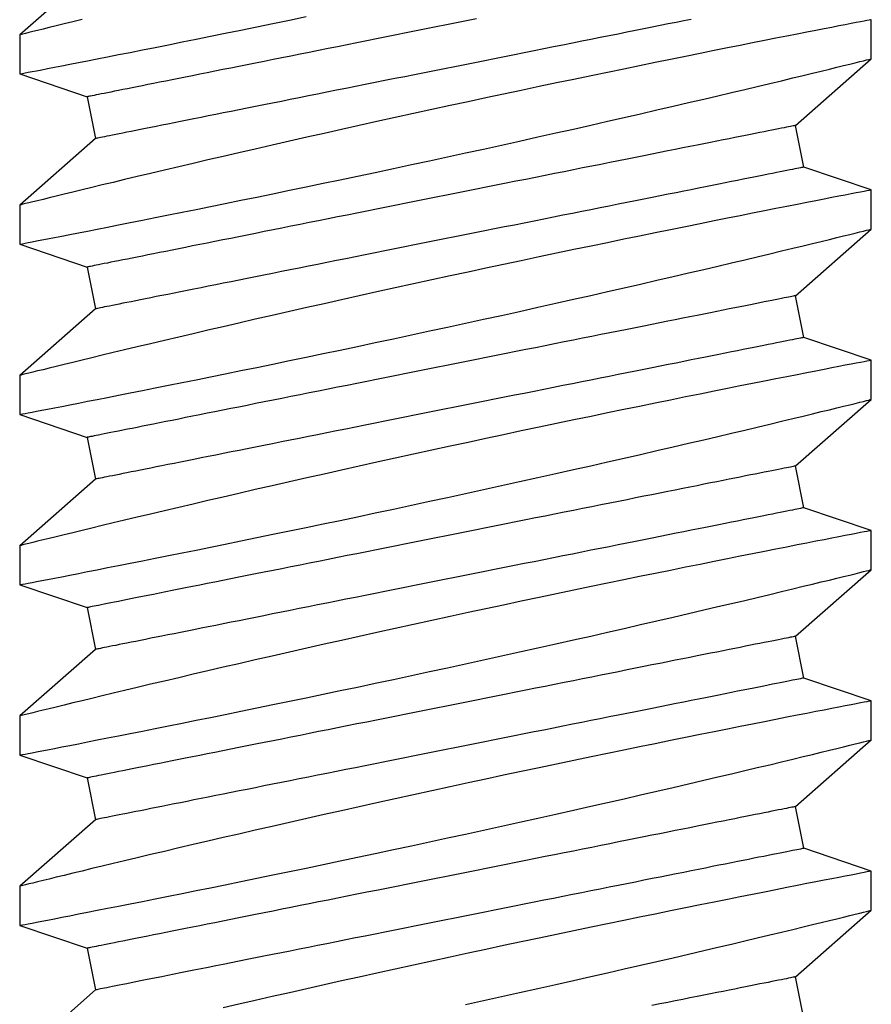
# Model space of a CAD drawing. Extents: x 275 to 876, y 17 to 131.
# Drawn here: x 612 to 612, y 50 to 50 of the extents above; entities that cross this region are included whole.
import ezdxf

# ---------------------------------------------------------------- set-up
doc = ezdxf.new("R2010")
doc.units = 0
doc.header["$MEASUREMENT"] = 0
doc.layers.add('Dimension', color=1, linetype='Continuous')
doc.layers.add('FASTENER(GFC)', color=6, linetype='Continuous')

# ---------------------------------------------------------------- blocks, each defined once
blk = doc.blocks.new('F103S')
at = {"layer": 'FASTENER(GFC)', "color": 6, "linetype": 'Continuous'}
for p, q in [((0.42734, 0.10289), (0.40776, 0.12517)), ((0.44632, 0.12517), (0.43962, 0.10535)), ((0.45783, 0.12517), (0.44632, 0.12517)), ((0.47741, 0.10289), (0.45783, 0.12517)), ((0.49639, 0.12517), (0.48968, 0.10535)), ((0.5079, 0.12517), (0.49639, 0.12517)), ((0.52748, 0.10289), (0.5079, 0.12517)), ((0.54646, 0.12517), (0.53975, 0.10535)), ((0.55797, 0.12517), (0.54646, 0.12517)), ((0.57755, 0.10289), (0.55797, 0.12517)), ((0.59653, 0.12517), (0.58982, 0.10535)), ((0.60804, 0.12517), (0.59653, 0.12517)), ((0.62761, 0.10289), (0.60804, 0.12517)), ((0.64659, 0.12517), (0.63989, 0.10535)), ((0.65811, 0.12517), (0.6466, 0.12517)), ((0.67768, 0.10289), (0.6581, 0.12517)), ((0.69666, 0.12517), (0.68996, 0.10535)), ((0.70817, 0.12517), (0.69667, 0.12517)), ((0.72775, 0.10289), (0.70817, 0.12517)), ((0.43962, 0.10535), (0.42734, 0.10289)), ((0.48968, 0.10535), (0.47741, 0.10289)), ((0.53975, 0.10535), (0.52748, 0.10289)), ((0.58982, 0.10535), (0.57755, 0.10289)), ((0.63989, 0.10535), (0.62761, 0.10289)), ((0.68996, 0.10535), (0.67768, 0.10289)), ((0.41892, -0.10535), (0.4312, -0.10289)), ((0.4312, -0.10289), (0.45077, -0.12517)), ((0.46899, -0.10535), (0.48126, -0.10289)), ((0.48126, -0.10289), (0.50084, -0.12517)), ((0.51906, -0.10535), (0.53133, -0.10289)), ((0.53133, -0.10289), (0.55091, -0.12517)), ((0.56913, -0.10535), (0.5814, -0.10289)), ((0.5814, -0.10289), (0.60098, -0.12517)), ((0.61919, -0.10535), (0.63147, -0.10289)), ((0.63147, -0.10289), (0.65105, -0.12517)), ((0.66926, -0.10535), (0.68154, -0.10289)), ((0.68154, -0.10289), (0.70112, -0.12517)), ((0.46228, -0.12517), (0.46899, -0.10535)), ((0.51235, -0.12517), (0.51906, -0.10535)), ((0.56242, -0.12517), (0.56913, -0.10535)), ((0.61249, -0.12517), (0.61919, -0.10535)), ((0.66256, -0.12517), (0.66926, -0.10535)), ((0.45077, -0.12517), (0.46228, -0.12517)), ((0.50084, -0.12517), (0.51235, -0.12517)), ((0.5509, -0.12517), (0.56241, -0.12517)), ((0.60097, -0.12517), (0.61248, -0.12517)), ((0.65104, -0.12517), (0.66255, -0.12517)), ((0.70111, -0.12517), (0.71262, -0.12517))]:
    blk.add_line(p, q, dxfattribs=at)
at = {"layer": 'FASTENER(GFC)', "color": 6, "linetype": 'Continuous', "flags": 128}
for points in [[(0.42311, -0.0059), (0.42426, -0.01118), (0.42541, -0.01643), (0.4266, -0.0218), (0.42778, -0.02714), (0.42896, -0.03242), (0.43014, -0.03764), (0.43127, -0.04268), (0.4324, -0.04766), (0.43352, -0.05254), (0.43461, -0.05734), (0.43573, -0.06216), (0.43682, -0.06688), (0.43788, -0.07147), (0.43893, -0.07592), (0.4399, -0.08007), (0.44085, -0.08408), (0.44176, -0.08795), (0.44264, -0.09166), (0.44352, -0.09531), (0.44435, -0.09879), (0.44514, -0.10207), (0.44588, -0.10516), (0.44655, -0.10791), (0.44717, -0.11047), (0.44775, -0.11284), (0.44828, -0.11501), (0.44877, -0.11703), (0.44922, -0.11885), (0.44961, -0.12044), (0.44994, -0.1218), (0.45021, -0.12288), (0.45042, -0.12375), (0.45059, -0.12442), (0.4507, -0.12488), (0.45076, -0.12513), (0.45077, -0.12514)], [(0.46228, -0.12514), (0.46228, -0.12514), (0.46224, -0.12493), (0.46215, -0.1245), (0.46203, -0.12387), (0.46187, -0.12303), (0.46167, -0.12199), (0.46142, -0.12071), (0.46113, -0.11921), (0.4608, -0.1175), (0.46043, -0.11559), (0.46002, -0.11354), (0.45959, -0.11129), (0.45911, -0.10886), (0.4586, -0.10626), (0.45804, -0.1034), (0.45744, -0.10036), (0.4568, -0.09714), (0.45614, -0.09377), (0.45544, -0.09029), (0.45472, -0.08665), (0.45397, -0.08288), (0.45318, -0.07897), (0.45235, -0.07482), (0.45148, -0.07054), (0.45059, -0.06614), (0.44967, -0.06163), (0.44873, -0.05705), (0.44777, -0.05238), (0.44679, -0.04763), (0.44579, -0.0428), (0.44474, -0.03776), (0.44367, -0.03265), (0.44259, -0.02749), (0.44149, -0.02228), (0.44038, -0.01709), (0.43927, -0.01186), (0.43814, -0.00662), (0.43701, -0.00137), (0.43584, 0.00403), (0.43466, 0.00943), (0.43348, 0.01481), (0.4323, 0.02016), (0.43114, 0.02538), (0.42999, 0.03057), (0.42884, 0.0357), (0.4277, 0.04076), (0.42654, 0.0459), (0.42539, 0.05095), (0.42425, 0.05591), (0.42313, 0.06076), (0.42207, 0.06536)], [(0.44632, 0.12515), (0.44633, 0.12511), (0.44639, 0.12482), (0.44649, 0.12432), (0.44663, 0.12359), (0.44681, 0.12265), (0.44703, 0.12152), (0.44728, 0.1202), (0.44758, 0.11868), (0.44791, 0.11696), (0.4483, 0.11499), (0.44872, 0.11282), (0.44918, 0.11045), (0.44968, 0.10789), (0.45021, 0.10521), (0.45077, 0.10235), (0.45137, 0.09933), (0.452, 0.09614), (0.45268, 0.0927), (0.4534, 0.0891), (0.45415, 0.08534), (0.45493, 0.08144), (0.45573, 0.07746), (0.45656, 0.07334), (0.45742, 0.06911), (0.4583, 0.06476), (0.45923, 0.06018), (0.46019, 0.0555), (0.46118, 0.05072), (0.46218, 0.04586), (0.4632, 0.04096), (0.46423, 0.03599), (0.46529, 0.03097), (0.46636, 0.02589), (0.46747, 0.02063), (0.4686, 0.01533), (0.46974, 0.01001), (0.47088, 0.00467), (0.47203, -0.00062), (0.47318, -0.0059), (0.47433, -0.01118), (0.47548, -0.01643), (0.47667, -0.0218), (0.47785, -0.02714), (0.47903, -0.03242), (0.4802, -0.03764), (0.48134, -0.04268), (0.48247, -0.04766), (0.48358, -0.05254), (0.48468, -0.05734), (0.48579, -0.06216), (0.48689, -0.06688), (0.48795, -0.07147), (0.48899, -0.07592), (0.48997, -0.08007), (0.49091, -0.08408), (0.49183, -0.08795), (0.49271, -0.09166), (0.49358, -0.09531), (0.49442, -0.09879), (0.49521, -0.10207), (0.49595, -0.10516), (0.49662, -0.10791), (0.49724, -0.11047), (0.49782, -0.11284), (0.49835, -0.11501), (0.49884, -0.11703), (0.49929, -0.11885), (0.49968, -0.12044), (0.50001, -0.1218), (0.50028, -0.12288), (0.50049, -0.12375), (0.50066, -0.12442), (0.50077, -0.12488), (0.50083, -0.12513), (0.50084, -0.12514)], [(0.51235, -0.12514), (0.51235, -0.12514), (0.5123, -0.12493), (0.51222, -0.1245), (0.5121, -0.12387), (0.51194, -0.12303), (0.51174, -0.12199), (0.51149, -0.12071), (0.5112, -0.11921), (0.51087, -0.1175), (0.51049, -0.11559), (0.51009, -0.11354), (0.50965, -0.11129), (0.50918, -0.10886), (0.50867, -0.10626), (0.50811, -0.1034), (0.50751, -0.10036), (0.50687, -0.09714), (0.5062, -0.09377), (0.50551, -0.09029), (0.50479, -0.08665), (0.50403, -0.08288), (0.50325, -0.07897), (0.50241, -0.07482), (0.50155, -0.07054), (0.50065, -0.06614), (0.49974, -0.06163), (0.4988, -0.05705), (0.49784, -0.05238), (0.49686, -0.04763), (0.49586, -0.0428), (0.49481, -0.03776), (0.49374, -0.03265), (0.49265, -0.02749), (0.49155, -0.02228), (0.49045, -0.01709), (0.48933, -0.01186), (0.48821, -0.00662), (0.48708, -0.00137), (0.4859, 0.00403), (0.48473, 0.00943), (0.48355, 0.01481), (0.48237, 0.02016), (0.48121, 0.02538), (0.48006, 0.03057), (0.47891, 0.0357), (0.47777, 0.04076), (0.4766, 0.0459), (0.47545, 0.05095), (0.47432, 0.05591), (0.4732, 0.06076), (0.47214, 0.06536), (0.4711, 0.06985), (0.47008, 0.07421), (0.46909, 0.07844), (0.4681, 0.08265), (0.46714, 0.08671), (0.46621, 0.09061), (0.46532, 0.09433), (0.46452, 0.09771), (0.46374, 0.10092), (0.46301, 0.10395), (0.46232, 0.1068), (0.46166, 0.10955), (0.46104, 0.11208), (0.46047, 0.11441), (0.45996, 0.11652), (0.45952, 0.11831), (0.45913, 0.1199), (0.45879, 0.12128), (0.4585, 0.12246), (0.45826, 0.12345), (0.45807, 0.12422), (0.45793, 0.12477), (0.45785, 0.12508), (0.45783, 0.12516)], [(0.49639, 0.12515), (0.4964, 0.12511), (0.49646, 0.12482), (0.49655, 0.12432), (0.4967, 0.12359), (0.49688, 0.12265), (0.4971, 0.12152), (0.49735, 0.1202), (0.49765, 0.11868), (0.49798, 0.11696), (0.49837, 0.11499), (0.49879, 0.11282), (0.49925, 0.11045), (0.49975, 0.10789), (0.50028, 0.10521), (0.50084, 0.10235), (0.50144, 0.09933), (0.50207, 0.09614), (0.50275, 0.0927), (0.50347, 0.0891), (0.50422, 0.08534), (0.505, 0.08144), (0.5058, 0.07746), (0.50663, 0.07334), (0.50748, 0.06911), (0.50837, 0.06476), (0.5093, 0.06018), (0.51026, 0.0555), (0.51124, 0.05072), (0.51225, 0.04586), (0.51327, 0.04096), (0.5143, 0.03599), (0.51536, 0.03097), (0.51642, 0.02589), (0.51754, 0.02063), (0.51867, 0.01533), (0.51981, 0.01001), (0.52095, 0.00467), (0.5221, -0.00062), (0.52324, -0.0059), (0.5244, -0.01118), (0.52555, -0.01643), (0.52674, -0.0218), (0.52792, -0.02714), (0.5291, -0.03242), (0.53027, -0.03764), (0.53141, -0.04268), (0.53254, -0.04766), (0.53365, -0.05254), (0.53475, -0.05734), (0.53586, -0.06216), (0.53695, -0.06688), (0.53802, -0.07147), (0.53906, -0.07592), (0.54004, -0.08007), (0.54098, -0.08408), (0.5419, -0.08795), (0.54278, -0.09166), (0.54365, -0.09531), (0.54449, -0.09879), (0.54528, -0.10207), (0.54602, -0.10516), (0.54669, -0.10791), (0.54731, -0.11047), (0.54788, -0.11284), (0.54841, -0.11501), (0.54891, -0.11703), (0.54935, -0.11885), (0.54974, -0.12044), (0.55008, -0.1218), (0.55035, -0.12288), (0.55056, -0.12375), (0.55072, -0.12442), (0.55084, -0.12488), (0.5509, -0.12513), (0.5509, -0.12514)], [(0.56241, -0.12514), (0.56242, -0.12514), (0.56237, -0.12493), (0.56229, -0.1245), (0.56217, -0.12387), (0.56201, -0.12303), (0.5618, -0.12199), (0.56156, -0.12071), (0.56127, -0.11921), (0.56093, -0.1175), (0.56056, -0.11559), (0.56016, -0.11354), (0.55972, -0.11129), (0.55925, -0.10886), (0.55874, -0.10626), (0.55818, -0.1034), (0.55758, -0.10036), (0.55694, -0.09714), (0.55627, -0.09377), (0.55558, -0.09029), (0.55486, -0.08665), (0.5541, -0.08288), (0.55332, -0.07897), (0.55248, -0.07482), (0.55162, -0.07054), (0.55072, -0.06614), (0.5498, -0.06163), (0.54887, -0.05705), (0.54791, -0.05238), (0.54693, -0.04763), (0.54593, -0.0428), (0.54488, -0.03776), (0.54381, -0.03265), (0.54272, -0.02749), (0.54162, -0.02228), (0.54052, -0.01709), (0.5394, -0.01186), (0.53828, -0.00662), (0.53714, -0.00137), (0.53597, 0.00403), (0.5348, 0.00943), (0.53362, 0.01481), (0.53244, 0.02016), (0.53128, 0.02538), (0.53012, 0.03057), (0.52898, 0.0357), (0.52784, 0.04076), (0.52667, 0.0459), (0.52552, 0.05095), (0.52439, 0.05591), (0.52327, 0.06076), (0.52221, 0.06536), (0.52117, 0.06985), (0.52015, 0.07421), (0.51916, 0.07844), (0.51817, 0.08265), (0.51721, 0.08671), (0.51628, 0.09061), (0.51539, 0.09433), (0.51458, 0.09771), (0.51381, 0.10092), (0.51308, 0.10395), (0.51239, 0.1068), (0.51173, 0.10955), (0.51111, 0.11208), (0.51054, 0.11441), (0.51003, 0.11652), (0.50959, 0.11831), (0.5092, 0.1199), (0.50886, 0.12128), (0.50857, 0.12246), (0.50832, 0.12345), (0.50813, 0.12422), (0.508, 0.12477), (0.50792, 0.12508), (0.5079, 0.12516)], [(0.54646, 0.12515), (0.54647, 0.12511), (0.54653, 0.12482), (0.54662, 0.12432), (0.54676, 0.12359), (0.54695, 0.12265), (0.54716, 0.12152), (0.54742, 0.1202), (0.54772, 0.11868), (0.54805, 0.11696), (0.54843, 0.11499), (0.54886, 0.11282), (0.54932, 0.11045), (0.54982, 0.10789), (0.55035, 0.10521), (0.55091, 0.10235), (0.55151, 0.09933), (0.55214, 0.09614), (0.55282, 0.0927), (0.55353, 0.0891), (0.55428, 0.08534), (0.55506, 0.08144), (0.55587, 0.07746), (0.55669, 0.07334), (0.55755, 0.06911), (0.55844, 0.06476), (0.55937, 0.06018), (0.56033, 0.0555), (0.56131, 0.05072), (0.56232, 0.04586), (0.56333, 0.04096), (0.56437, 0.03599), (0.56542, 0.03097), (0.56649, 0.02589), (0.56761, 0.02063), (0.56873, 0.01533), (0.56987, 0.01001), (0.57102, 0.00467), (0.57216, -0.00062), (0.57331, -0.0059), (0.57446, -0.01118), (0.57562, -0.01643), (0.5768, -0.0218), (0.57799, -0.02714), (0.57917, -0.03242), (0.58034, -0.03764), (0.58148, -0.04268), (0.58261, -0.04766), (0.58372, -0.05254), (0.58482, -0.05734), (0.58593, -0.06216), (0.58702, -0.06688), (0.58809, -0.07147), (0.58913, -0.07592), (0.5901, -0.08007), (0.59105, -0.08408), (0.59197, -0.08795), (0.59285, -0.09166), (0.59372, -0.09531), (0.59455, -0.09879), (0.59534, -0.10207), (0.59609, -0.10516), (0.59675, -0.10791), (0.59738, -0.11047), (0.59795, -0.11284), (0.59848, -0.11501), (0.59898, -0.11703), (0.59942, -0.11885), (0.59981, -0.12044), (0.60015, -0.1218), (0.60041, -0.12288), (0.60063, -0.12375), (0.60079, -0.12442), (0.60091, -0.12488), (0.60097, -0.12513), (0.60097, -0.12514)], [(0.61248, -0.12514), (0.61248, -0.12514), (0.61244, -0.12493), (0.61236, -0.1245), (0.61224, -0.12387), (0.61207, -0.12303), (0.61187, -0.12199), (0.61162, -0.12071), (0.61133, -0.11921), (0.611, -0.1175), (0.61063, -0.11559), (0.61023, -0.11354), (0.60979, -0.11129), (0.60932, -0.10886), (0.60881, -0.10626), (0.60824, -0.1034), (0.60764, -0.10036), (0.60701, -0.09714), (0.60634, -0.09377), (0.60565, -0.09029), (0.60493, -0.08665), (0.60417, -0.08288), (0.60339, -0.07897), (0.60255, -0.07482), (0.60169, -0.07054), (0.60079, -0.06614), (0.59987, -0.06163), (0.59894, -0.05705), (0.59798, -0.05238), (0.597, -0.04763), (0.59599, -0.0428), (0.59495, -0.03776), (0.59388, -0.03265), (0.59279, -0.02749), (0.59169, -0.02228), (0.59059, -0.01709), (0.58947, -0.01186), (0.58835, -0.00662), (0.58721, -0.00137), (0.58604, 0.00403), (0.58486, 0.00943), (0.58368, 0.01481), (0.58251, 0.02016), (0.58135, 0.02538), (0.58019, 0.03057), (0.57904, 0.0357), (0.5779, 0.04076), (0.57674, 0.0459), (0.57559, 0.05095), (0.57446, 0.05591), (0.57334, 0.06076), (0.57228, 0.06536), (0.57123, 0.06985), (0.57022, 0.07421), (0.56923, 0.07844), (0.56823, 0.08265), (0.56727, 0.08671), (0.56635, 0.09061), (0.56546, 0.09433), (0.56465, 0.09771), (0.56388, 0.10092), (0.56315, 0.10395), (0.56246, 0.1068), (0.56179, 0.10955), (0.56118, 0.11208), (0.56061, 0.11441), (0.56009, 0.11652), (0.55966, 0.11831), (0.55927, 0.1199), (0.55893, 0.12128), (0.55864, 0.12246), (0.55839, 0.12345), (0.5582, 0.12422), (0.55807, 0.12477), (0.55799, 0.12508), (0.55797, 0.12516)], [(0.59653, 0.12515), (0.59654, 0.12511), (0.59659, 0.12482), (0.59669, 0.12432), (0.59683, 0.12359), (0.59701, 0.12265), (0.59723, 0.12152), (0.59749, 0.1202), (0.59778, 0.11868), (0.59812, 0.11696), (0.5985, 0.11499), (0.59893, 0.11282), (0.59939, 0.11045), (0.59989, 0.10789), (0.60042, 0.10521), (0.60098, 0.10235), (0.60157, 0.09933), (0.6022, 0.09614), (0.60289, 0.0927), (0.6036, 0.0891), (0.60435, 0.08534), (0.60513, 0.08144), (0.60593, 0.07746), (0.60676, 0.07334), (0.60762, 0.06911), (0.6085, 0.06476), (0.60944, 0.06018), (0.6104, 0.0555), (0.61138, 0.05072), (0.61239, 0.04586), (0.6134, 0.04096), (0.61444, 0.03599), (0.61549, 0.03097), (0.61656, 0.02589), (0.61767, 0.02063), (0.6188, 0.01533), (0.61994, 0.01001), (0.62109, 0.00467), (0.62223, -0.00062), (0.62338, -0.0059), (0.62453, -0.01118), (0.62569, -0.01643), (0.62687, -0.0218), (0.62806, -0.02714), (0.62924, -0.03242), (0.63041, -0.03764), (0.63155, -0.04268), (0.63267, -0.04766), (0.63379, -0.05254), (0.63489, -0.05734), (0.636, -0.06216), (0.63709, -0.06688), (0.63816, -0.07147), (0.6392, -0.07592), (0.64017, -0.08007), (0.64112, -0.08408), (0.64204, -0.08795), (0.64292, -0.09166), (0.64379, -0.09531), (0.64462, -0.09879), (0.64541, -0.10207), (0.64616, -0.10516), (0.64682, -0.10791), (0.64744, -0.11047), (0.64802, -0.11284), (0.64855, -0.11501), (0.64905, -0.11703), (0.64949, -0.11885), (0.64988, -0.12044), (0.65022, -0.1218), (0.65048, -0.12288), (0.6507, -0.12375), (0.65086, -0.12442), (0.65097, -0.12488), (0.65104, -0.12513), (0.65104, -0.12514)], [(0.66255, -0.12514), (0.66255, -0.12514), (0.66251, -0.12493), (0.66243, -0.1245), (0.66231, -0.12387), (0.66214, -0.12303), (0.66194, -0.12199), (0.66169, -0.12071), (0.6614, -0.11921), (0.66107, -0.1175), (0.6607, -0.11559), (0.6603, -0.11354), (0.65986, -0.11129), (0.65938, -0.10886), (0.65887, -0.10626), (0.65831, -0.1034), (0.65771, -0.10036), (0.65708, -0.09714), (0.65641, -0.09377), (0.65572, -0.09029), (0.65499, -0.08665), (0.65424, -0.08288), (0.65345, -0.07897), (0.65262, -0.07482), (0.65175, -0.07054), (0.65086, -0.06614), (0.64994, -0.06163), (0.64901, -0.05705), (0.64805, -0.05238), (0.64706, -0.04763), (0.64606, -0.0428), (0.64501, -0.03776), (0.64394, -0.03265), (0.64286, -0.02749), (0.64176, -0.02228), (0.64066, -0.01709), (0.63954, -0.01186), (0.63841, -0.00662), (0.63728, -0.00137), (0.63611, 0.00403), (0.63493, 0.00943), (0.63375, 0.01481), (0.63257, 0.02016), (0.63142, 0.02538), (0.63026, 0.03057), (0.62911, 0.0357), (0.62797, 0.04076), (0.62681, 0.0459), (0.62566, 0.05095), (0.62452, 0.05591), (0.62341, 0.06076), (0.62235, 0.06536), (0.6213, 0.06985), (0.62028, 0.07421), (0.61929, 0.07844), (0.6183, 0.08265), (0.61734, 0.08671), (0.61642, 0.09061), (0.61553, 0.09433), (0.61472, 0.09771), (0.61395, 0.10092), (0.61322, 0.10395), (0.61253, 0.1068), (0.61186, 0.10955), (0.61125, 0.11208), (0.61068, 0.11441), (0.61016, 0.11652), (0.60972, 0.11831), (0.60934, 0.1199), (0.60899, 0.12128), (0.60871, 0.12246), (0.60846, 0.12345), (0.60827, 0.12422), (0.60814, 0.12477), (0.60806, 0.12508), (0.60804, 0.12516)], [(0.6466, 0.12515), (0.64661, 0.12511), (0.64666, 0.12482), (0.64676, 0.12432), (0.6469, 0.12359), (0.64708, 0.12265), (0.6473, 0.12152), (0.64756, 0.1202), (0.64785, 0.11868), (0.64819, 0.11696), (0.64857, 0.11499), (0.64899, 0.11282), (0.64946, 0.11045), (0.64996, 0.10789), (0.65048, 0.10521), (0.65105, 0.10235), (0.65164, 0.09933), (0.65227, 0.09614), (0.65296, 0.0927), (0.65367, 0.0891), (0.65442, 0.08534), (0.6552, 0.08144), (0.656, 0.07746), (0.65683, 0.07334), (0.65769, 0.06911), (0.65857, 0.06476), (0.65951, 0.06018), (0.66047, 0.0555), (0.66145, 0.05072), (0.66245, 0.04586), (0.66347, 0.04096), (0.66451, 0.03599), (0.66556, 0.03097), (0.66663, 0.02589), (0.66774, 0.02063), (0.66887, 0.01533), (0.67001, 0.01001), (0.67116, 0.00467), (0.6723, -0.00062), (0.67345, -0.0059), (0.6746, -0.01118), (0.67575, -0.01643), (0.67694, -0.0218), (0.67813, -0.02714), (0.67931, -0.03242), (0.68048, -0.03764), (0.68161, -0.04268), (0.68274, -0.04766), (0.68386, -0.05254), (0.68496, -0.05734), (0.68607, -0.06216), (0.68716, -0.06688), (0.68823, -0.07147), (0.68927, -0.07592), (0.69024, -0.08007), (0.69119, -0.08408), (0.6921, -0.08795), (0.69299, -0.09166), (0.69386, -0.09531), (0.69469, -0.09879), (0.69548, -0.10207), (0.69623, -0.10516), (0.69689, -0.10791), (0.69751, -0.11047), (0.69809, -0.11284), (0.69862, -0.11501), (0.69911, -0.11703), (0.69956, -0.11885), (0.69995, -0.12044), (0.70028, -0.1218), (0.70055, -0.12288), (0.70077, -0.12375), (0.70093, -0.12442), (0.70104, -0.12488), (0.7011, -0.12513), (0.70111, -0.12514)], [(0.71262, -0.12514), (0.71262, -0.12514), (0.71258, -0.12493), (0.7125, -0.1245), (0.71237, -0.12387), (0.71221, -0.12303), (0.71201, -0.12199), (0.71176, -0.12071), (0.71147, -0.11921), (0.71114, -0.1175), (0.71077, -0.11559), (0.71037, -0.11354), (0.70993, -0.11129), (0.70945, -0.10886), (0.70894, -0.10626), (0.70838, -0.1034), (0.70778, -0.10036), (0.70715, -0.09714), (0.70648, -0.09377), (0.70579, -0.09029), (0.70506, -0.08665), (0.70431, -0.08288), (0.70352, -0.07897), (0.70269, -0.07482), (0.70182, -0.07054), (0.70093, -0.06614), (0.70001, -0.06163), (0.69907, -0.05705), (0.69811, -0.05238), (0.69713, -0.04763), (0.69613, -0.0428), (0.69508, -0.03776), (0.69401, -0.03265), (0.69293, -0.02749), (0.69183, -0.02228), (0.69072, -0.01709), (0.68961, -0.01186), (0.68848, -0.00662), (0.68735, -0.00137), (0.68618, 0.00403), (0.685, 0.00943), (0.68382, 0.01481), (0.68264, 0.02016), (0.68148, 0.02538), (0.68033, 0.03057), (0.67918, 0.0357), (0.67804, 0.04076), (0.67688, 0.0459), (0.67573, 0.05095), (0.67459, 0.05591), (0.67348, 0.06076), (0.67241, 0.06536), (0.67137, 0.06985), (0.67035, 0.07421), (0.66936, 0.07844), (0.66837, 0.08265), (0.66741, 0.08671), (0.66649, 0.09061), (0.6656, 0.09433), (0.66479, 0.09771), (0.66402, 0.10092), (0.66329, 0.10395), (0.6626, 0.1068), (0.66193, 0.10955), (0.66131, 0.11208), (0.66075, 0.11441), (0.66023, 0.11652), (0.65979, 0.11831), (0.6594, 0.1199), (0.65906, 0.12128), (0.65877, 0.12246), (0.65853, 0.12345), (0.65834, 0.12422), (0.6582, 0.12477), (0.65813, 0.12508), (0.65811, 0.12516)], [(0.69667, 0.12515), (0.69668, 0.12511), (0.69673, 0.12482), (0.69683, 0.12432), (0.69697, 0.12359), (0.69715, 0.12265), (0.69737, 0.12152), (0.69763, 0.1202), (0.69792, 0.11868), (0.69826, 0.11696), (0.69864, 0.11499), (0.69906, 0.11282), (0.69953, 0.11045), (0.70003, 0.10789), (0.70055, 0.10521), (0.70111, 0.10235), (0.70171, 0.09933), (0.70234, 0.09614), (0.70302, 0.0927), (0.70374, 0.0891), (0.70449, 0.08534), (0.70527, 0.08144), (0.70607, 0.07746), (0.7069, 0.07334), (0.70776, 0.06911), (0.70864, 0.06476), (0.70957, 0.06018), (0.71053, 0.0555), (0.71152, 0.05072), (0.71252, 0.04586), (0.71354, 0.04096)], [(0.71266, 0.1068), (0.712, 0.10955), (0.71138, 0.11208), (0.71082, 0.11441), (0.7103, 0.11652), (0.70986, 0.11831), (0.70947, 0.1199), (0.70913, 0.12128), (0.70884, 0.12246), (0.7086, 0.12345), (0.70841, 0.12422), (0.70827, 0.12477), (0.7082, 0.12508), (0.70817, 0.12516)], [(0.4312, -0.10289), (0.43119, -0.10285), (0.43116, -0.10273), (0.43112, -0.10252), (0.43106, -0.10223), (0.43099, -0.10185), (0.4309, -0.1014), (0.43079, -0.10086), (0.43066, -0.10024), (0.43052, -0.09953), (0.43037, -0.09875), (0.43019, -0.09789), (0.43001, -0.09695), (0.4298, -0.09592), (0.42958, -0.09483), (0.42935, -0.09365), (0.4291, -0.0924), (0.42883, -0.09107), (0.42855, -0.08967), (0.42826, -0.0882), (0.42795, -0.08665), (0.42762, -0.08504), (0.42729, -0.08335), (0.42694, -0.0816), (0.42657, -0.07978), (0.4262, -0.0779), (0.42581, -0.07595), (0.42541, -0.07394), (0.42499, -0.07187), (0.42457, -0.06975), (0.42413, -0.06756), (0.42368, -0.06532), (0.42322, -0.06303), (0.42275, -0.06069)], [(0.48126, -0.10289), (0.48126, -0.10285), (0.48123, -0.10273), (0.48119, -0.10252), (0.48113, -0.10223), (0.48106, -0.10185), (0.48096, -0.1014), (0.48086, -0.10086), (0.48073, -0.10024), (0.48059, -0.09953), (0.48044, -0.09875), (0.48026, -0.09789), (0.48007, -0.09695), (0.47987, -0.09592), (0.47965, -0.09483), (0.47941, -0.09365), (0.47916, -0.0924), (0.4789, -0.09107), (0.47862, -0.08967), (0.47832, -0.0882), (0.47802, -0.08665), (0.47769, -0.08504), (0.47736, -0.08335), (0.47701, -0.0816), (0.47664, -0.07978), (0.47626, -0.0779), (0.47588, -0.07595), (0.47547, -0.07394), (0.47506, -0.07187), (0.47463, -0.06975), (0.4742, -0.06756), (0.47375, -0.06532), (0.47329, -0.06303), (0.47282, -0.06069), (0.47234, -0.05829), (0.47186, -0.05585), (0.47136, -0.05336), (0.47085, -0.05083), (0.47034, -0.04826), (0.46981, -0.04565), (0.46928, -0.043), (0.46875, -0.04031), (0.4682, -0.03759), (0.46765, -0.03484), (0.4671, -0.03207), (0.46654, -0.02926), (0.46597, -0.02643), (0.4654, -0.02358), (0.46483, -0.02071), (0.46425, -0.01782), (0.46367, -0.01492), (0.46308, -0.012), (0.4625, -0.00907), (0.46191, -0.00613), (0.46132, -0.00319), (0.46073, -0.00025), (0.46014, 0.0027), (0.45956, 0.00565), (0.45897, 0.00859), (0.45838, 0.01152), (0.45779, 0.01445), (0.45721, 0.01737), (0.45663, 0.02027), (0.45605, 0.02316), (0.45548, 0.02603), (0.45491, 0.02889), (0.45434, 0.03172), (0.45378, 0.03452), (0.45323, 0.0373), (0.45268, 0.04005), (0.45213, 0.04277), (0.45159, 0.04545), (0.45106, 0.0481), (0.45054, 0.05071), (0.45003, 0.05329), (0.44952, 0.05582), (0.44902, 0.05831), (0.44854, 0.06075), (0.44806, 0.06314), (0.44759, 0.06548), (0.44713, 0.06778), (0.44668, 0.07002), (0.44624, 0.0722), (0.44582, 0.07433), (0.44541, 0.0764), (0.445, 0.07841), (0.44461, 0.08035), (0.44424, 0.08224), (0.44387, 0.08406), (0.44352, 0.08581), (0.44319, 0.08749), (0.44286, 0.08911), (0.44255, 0.09065), (0.44226, 0.09213), (0.44198, 0.09353), (0.44171, 0.09485), (0.44146, 0.0961), (0.44123, 0.09728), (0.44101, 0.09838), (0.4408, 0.0994), (0.44062, 0.10034), (0.44044, 0.10121), (0.44029, 0.10199), (0.44015, 0.10269), (0.44002, 0.10331), (0.43991, 0.10385), (0.43982, 0.10431), (0.43975, 0.10468), (0.43969, 0.10497), (0.43965, 0.10518), (0.43962, 0.10531), (0.43962, 0.10535), (0.43962, 0.10535)], [(0.53133, -0.10289), (0.53132, -0.10285), (0.5313, -0.10273), (0.53126, -0.10252), (0.5312, -0.10223), (0.53112, -0.10185), (0.53103, -0.1014), (0.53092, -0.10086), (0.5308, -0.10024), (0.53066, -0.09953), (0.5305, -0.09875), (0.53033, -0.09789), (0.53014, -0.09695), (0.52994, -0.09592), (0.52972, -0.09483), (0.52948, -0.09365), (0.52923, -0.0924), (0.52897, -0.09107), (0.52869, -0.08967), (0.52839, -0.0882), (0.52808, -0.08665), (0.52776, -0.08504), (0.52742, -0.08335), (0.52707, -0.0816), (0.52671, -0.07978), (0.52633, -0.0779), (0.52594, -0.07595), (0.52554, -0.07394), (0.52513, -0.07187), (0.5247, -0.06975), (0.52427, -0.06756), (0.52382, -0.06532), (0.52336, -0.06303), (0.52289, -0.06069), (0.52241, -0.05829), (0.52192, -0.05585), (0.52143, -0.05336), (0.52092, -0.05083), (0.52041, -0.04826), (0.51988, -0.04565), (0.51935, -0.043), (0.51882, -0.04031), (0.51827, -0.03759), (0.51772, -0.03484), (0.51717, -0.03207), (0.51661, -0.02926), (0.51604, -0.02643), (0.51547, -0.02358), (0.5149, -0.02071), (0.51432, -0.01782), (0.51374, -0.01492), (0.51315, -0.012), (0.51257, -0.00907), (0.51198, -0.00613), (0.51139, -0.00319), (0.5108, -0.00025), (0.51021, 0.0027), (0.50962, 0.00565), (0.50904, 0.00859), (0.50845, 0.01152), (0.50786, 0.01445), (0.50728, 0.01737), (0.5067, 0.02027), (0.50612, 0.02316), (0.50555, 0.02603), (0.50498, 0.02889), (0.50441, 0.03172), (0.50385, 0.03452), (0.50329, 0.0373), (0.50274, 0.04005), (0.5022, 0.04277), (0.50166, 0.04545), (0.50113, 0.0481), (0.50061, 0.05071), (0.5001, 0.05329), (0.49959, 0.05582), (0.49909, 0.05831), (0.4986, 0.06075), (0.49813, 0.06314), (0.49766, 0.06548), (0.4972, 0.06778), (0.49675, 0.07002), (0.49631, 0.0722), (0.49589, 0.07433), (0.49547, 0.0764), (0.49507, 0.07841), (0.49468, 0.08035), (0.49431, 0.08224), (0.49394, 0.08406), (0.49359, 0.08581), (0.49325, 0.08749), (0.49293, 0.08911), (0.49262, 0.09065), (0.49233, 0.09213), (0.49205, 0.09353), (0.49178, 0.09485), (0.49153, 0.0961), (0.4913, 0.09728), (0.49108, 0.09838), (0.49087, 0.0994), (0.49068, 0.10034), (0.49051, 0.10121), (0.49036, 0.10199), (0.49022, 0.10269), (0.49009, 0.10331), (0.48998, 0.10385), (0.48989, 0.10431), (0.48982, 0.10468), (0.48976, 0.10497), (0.48972, 0.10518), (0.48969, 0.10531), (0.48968, 0.10535), (0.48968, 0.10535)], [(0.5814, -0.10289), (0.58139, -0.10285), (0.58137, -0.10273), (0.58133, -0.10252), (0.58127, -0.10223), (0.58119, -0.10185), (0.5811, -0.1014), (0.58099, -0.10086), (0.58087, -0.10024), (0.58073, -0.09953), (0.58057, -0.09875), (0.5804, -0.09789), (0.58021, -0.09695), (0.58001, -0.09592), (0.57979, -0.09483), (0.57955, -0.09365), (0.5793, -0.0924), (0.57904, -0.09107), (0.57876, -0.08967), (0.57846, -0.0882), (0.57815, -0.08665), (0.57783, -0.08504), (0.57749, -0.08335), (0.57714, -0.0816), (0.57678, -0.07978), (0.5764, -0.0779), (0.57601, -0.07595), (0.57561, -0.07394), (0.5752, -0.07187), (0.57477, -0.06975), (0.57433, -0.06756), (0.57389, -0.06532), (0.57343, -0.06303), (0.57296, -0.06069), (0.57248, -0.05829), (0.57199, -0.05585), (0.57149, -0.05336), (0.57099, -0.05083), (0.57047, -0.04826), (0.56995, -0.04565), (0.56942, -0.043), (0.56888, -0.04031), (0.56834, -0.03759), (0.56779, -0.03484), (0.56724, -0.03207), (0.56667, -0.02926), (0.56611, -0.02643), (0.56554, -0.02358), (0.56496, -0.02071), (0.56439, -0.01782), (0.5638, -0.01492), (0.56322, -0.012), (0.56264, -0.00907), (0.56205, -0.00613), (0.56146, -0.00319), (0.56087, -0.00025), (0.56028, 0.0027), (0.55969, 0.00565), (0.5591, 0.00859), (0.55852, 0.01152), (0.55793, 0.01445), (0.55735, 0.01737), (0.55677, 0.02027), (0.55619, 0.02316), (0.55561, 0.02603), (0.55504, 0.02889), (0.55448, 0.03172), (0.55392, 0.03452), (0.55336, 0.0373), (0.55281, 0.04005), (0.55227, 0.04277), (0.55173, 0.04545), (0.5512, 0.0481), (0.55068, 0.05071), (0.55016, 0.05329), (0.54966, 0.05582), (0.54916, 0.05831), (0.54867, 0.06075), (0.54819, 0.06314), (0.54772, 0.06548), (0.54727, 0.06778), (0.54682, 0.07002), (0.54638, 0.0722), (0.54596, 0.07433), (0.54554, 0.0764), (0.54514, 0.07841), (0.54475, 0.08035), (0.54437, 0.08224), (0.54401, 0.08406), (0.54366, 0.08581), (0.54332, 0.08749), (0.543, 0.08911), (0.54269, 0.09065), (0.5424, 0.09213), (0.54212, 0.09353), (0.54185, 0.09485), (0.5416, 0.0961), (0.54137, 0.09728), (0.54115, 0.09838), (0.54094, 0.0994), (0.54075, 0.10034), (0.54058, 0.10121), (0.54042, 0.10199), (0.54028, 0.10269), (0.54016, 0.10331), (0.54005, 0.10385), (0.53996, 0.10431), (0.53989, 0.10468), (0.53983, 0.10497), (0.53979, 0.10518), (0.53976, 0.10531), (0.53975, 0.10535), (0.53975, 0.10535)], [(0.63147, -0.10289), (0.63146, -0.10285), (0.63144, -0.10273), (0.63139, -0.10252), (0.63134, -0.10223), (0.63126, -0.10185), (0.63117, -0.1014), (0.63106, -0.10086), (0.63094, -0.10024), (0.6308, -0.09953), (0.63064, -0.09875), (0.63047, -0.09789), (0.63028, -0.09695), (0.63007, -0.09592), (0.62986, -0.09483), (0.62962, -0.09365), (0.62937, -0.0924), (0.6291, -0.09107), (0.62882, -0.08967), (0.62853, -0.0882), (0.62822, -0.08665), (0.6279, -0.08504), (0.62756, -0.08335), (0.62721, -0.0816), (0.62685, -0.07978), (0.62647, -0.0779), (0.62608, -0.07595), (0.62568, -0.07394), (0.62526, -0.07187), (0.62484, -0.06975), (0.6244, -0.06756), (0.62395, -0.06532), (0.6235, -0.06303), (0.62303, -0.06069), (0.62255, -0.05829), (0.62206, -0.05585), (0.62156, -0.05336), (0.62106, -0.05083), (0.62054, -0.04826), (0.62002, -0.04565), (0.61949, -0.043), (0.61895, -0.04031), (0.61841, -0.03759), (0.61786, -0.03484), (0.6173, -0.03207), (0.61674, -0.02926), (0.61618, -0.02643), (0.61561, -0.02358), (0.61503, -0.02071), (0.61445, -0.01782), (0.61387, -0.01492), (0.61329, -0.012), (0.6127, -0.00907), (0.61212, -0.00613), (0.61153, -0.00319), (0.61094, -0.00025), (0.61035, 0.0027), (0.60976, 0.00565), (0.60917, 0.00859), (0.60859, 0.01152), (0.608, 0.01445), (0.60742, 0.01737), (0.60684, 0.02027), (0.60626, 0.02316), (0.60568, 0.02603), (0.60511, 0.02889), (0.60455, 0.03172), (0.60399, 0.03452), (0.60343, 0.0373), (0.60288, 0.04005), (0.60234, 0.04277), (0.6018, 0.04545), (0.60127, 0.0481), (0.60075, 0.05071), (0.60023, 0.05329), (0.59973, 0.05582), (0.59923, 0.05831), (0.59874, 0.06075), (0.59826, 0.06314), (0.59779, 0.06548), (0.59733, 0.06778), (0.59689, 0.07002), (0.59645, 0.0722), (0.59602, 0.07433), (0.59561, 0.0764), (0.59521, 0.07841), (0.59482, 0.08035), (0.59444, 0.08224), (0.59408, 0.08406), (0.59373, 0.08581), (0.59339, 0.08749), (0.59307, 0.08911), (0.59276, 0.09065), (0.59246, 0.09213), (0.59218, 0.09353), (0.59192, 0.09485), (0.59167, 0.0961), (0.59143, 0.09728), (0.59121, 0.09838), (0.59101, 0.0994), (0.59082, 0.10034), (0.59065, 0.10121), (0.59049, 0.10199), (0.59035, 0.10269), (0.59023, 0.10331), (0.59012, 0.10385), (0.59003, 0.10431), (0.58995, 0.10468), (0.5899, 0.10497), (0.58985, 0.10518), (0.58983, 0.10531), (0.58982, 0.10535), (0.58982, 0.10535)], [(0.68154, -0.10289), (0.68153, -0.10285), (0.6815, -0.10273), (0.68146, -0.10252), (0.6814, -0.10223), (0.68133, -0.10185), (0.68124, -0.1014), (0.68113, -0.10086), (0.68101, -0.10024), (0.68087, -0.09953), (0.68071, -0.09875), (0.68054, -0.09789), (0.68035, -0.09695), (0.68014, -0.09592), (0.67992, -0.09483), (0.67969, -0.09365), (0.67944, -0.0924), (0.67917, -0.09107), (0.67889, -0.08967), (0.6786, -0.0882), (0.67829, -0.08665), (0.67797, -0.08504), (0.67763, -0.08335), (0.67728, -0.0816), (0.67691, -0.07978), (0.67654, -0.0779), (0.67615, -0.07595), (0.67575, -0.07394), (0.67533, -0.07187), (0.67491, -0.06975), (0.67447, -0.06756), (0.67402, -0.06532), (0.67356, -0.06303), (0.6731, -0.06069), (0.67262, -0.05829), (0.67213, -0.05585), (0.67163, -0.05336), (0.67113, -0.05083), (0.67061, -0.04826), (0.67009, -0.04565), (0.66956, -0.043), (0.66902, -0.04031), (0.66848, -0.03759), (0.66793, -0.03484), (0.66737, -0.03207), (0.66681, -0.02926), (0.66624, -0.02643), (0.66567, -0.02358), (0.6651, -0.02071), (0.66452, -0.01782), (0.66394, -0.01492), (0.66336, -0.012), (0.66277, -0.00907), (0.66219, -0.00613), (0.6616, -0.00319), (0.66101, -0.00025), (0.66042, 0.0027), (0.65983, 0.00565), (0.65924, 0.00859), (0.65865, 0.01152), (0.65807, 0.01445), (0.65748, 0.01737), (0.6569, 0.02027), (0.65633, 0.02316), (0.65575, 0.02603), (0.65518, 0.02889), (0.65462, 0.03172), (0.65405, 0.03452), (0.6535, 0.0373), (0.65295, 0.04005), (0.6524, 0.04277), (0.65187, 0.04545), (0.65134, 0.0481), (0.65082, 0.05071), (0.6503, 0.05329), (0.64979, 0.05582), (0.6493, 0.05831), (0.64881, 0.06075), (0.64833, 0.06314), (0.64786, 0.06548), (0.6474, 0.06778), (0.64696, 0.07002), (0.64652, 0.0722), (0.64609, 0.07433), (0.64568, 0.0764), (0.64528, 0.07841), (0.64489, 0.08035), (0.64451, 0.08224), (0.64415, 0.08406), (0.6438, 0.08581), (0.64346, 0.08749), (0.64314, 0.08911), (0.64283, 0.09065), (0.64253, 0.09213), (0.64225, 0.09353), (0.64199, 0.09485), (0.64174, 0.0961), (0.6415, 0.09728), (0.64128, 0.09838), (0.64108, 0.0994), (0.64089, 0.10034), (0.64072, 0.10121), (0.64056, 0.10199), (0.64042, 0.10269), (0.6403, 0.10331), (0.64019, 0.10385), (0.6401, 0.10431), (0.64002, 0.10468), (0.63996, 0.10497), (0.63992, 0.10518), (0.6399, 0.10531), (0.63989, 0.10535), (0.63989, 0.10535)], [(0.71284, -0.00907), (0.71225, -0.00613), (0.71167, -0.00319), (0.71108, -0.00025), (0.71049, 0.0027), (0.7099, 0.00565), (0.70931, 0.00859), (0.70872, 0.01152), (0.70814, 0.01445), (0.70755, 0.01737), (0.70697, 0.02027), (0.70639, 0.02316), (0.70582, 0.02603), (0.70525, 0.02889), (0.70468, 0.03172), (0.70412, 0.03452), (0.70357, 0.0373), (0.70302, 0.04005), (0.70247, 0.04277), (0.70194, 0.04545), (0.70141, 0.0481), (0.70088, 0.05071), (0.70037, 0.05329), (0.69986, 0.05582), (0.69937, 0.05831), (0.69888, 0.06075), (0.6984, 0.06314), (0.69793, 0.06548), (0.69747, 0.06778), (0.69702, 0.07002), (0.69659, 0.0722), (0.69616, 0.07433), (0.69575, 0.0764), (0.69535, 0.07841), (0.69496, 0.08035), (0.69458, 0.08224), (0.69422, 0.08406), (0.69387, 0.08581), (0.69353, 0.08749), (0.69321, 0.08911), (0.6929, 0.09065), (0.6926, 0.09213), (0.69232, 0.09353), (0.69206, 0.09485), (0.69181, 0.0961), (0.69157, 0.09728), (0.69135, 0.09838), (0.69115, 0.0994), (0.69096, 0.10034), (0.69079, 0.10121), (0.69063, 0.10199), (0.69049, 0.10269), (0.69036, 0.10331), (0.69026, 0.10385), (0.69017, 0.10431), (0.69009, 0.10468), (0.69003, 0.10497), (0.68999, 0.10518), (0.68997, 0.10531), (0.68996, 0.10535), (0.68996, 0.10535)], [(0.46899, -0.10535), (0.46898, -0.10531), (0.46896, -0.10518), (0.46891, -0.10497), (0.46886, -0.10468), (0.46878, -0.10431), (0.46869, -0.10385), (0.46858, -0.10331), (0.46846, -0.10269), (0.46832, -0.10199), (0.46816, -0.10121), (0.46799, -0.10034), (0.4678, -0.0994), (0.4676, -0.09838), (0.46738, -0.09728), (0.46714, -0.0961), (0.46689, -0.09485), (0.46663, -0.09353), (0.46635, -0.09213), (0.46605, -0.09065), (0.46574, -0.08911), (0.46542, -0.08749), (0.46508, -0.08581), (0.46473, -0.08406), (0.46437, -0.08224), (0.46399, -0.08035), (0.4636, -0.07841), (0.4632, -0.0764), (0.46279, -0.07433), (0.46236, -0.0722), (0.46192, -0.07002), (0.46148, -0.06778), (0.46102, -0.06548), (0.46055, -0.06314), (0.46007, -0.06075), (0.45958, -0.05831), (0.45908, -0.05582), (0.45858, -0.05329), (0.45806, -0.05071), (0.45754, -0.0481), (0.45701, -0.04545), (0.45647, -0.04277), (0.45593, -0.04005), (0.45538, -0.0373), (0.45482, -0.03452), (0.45426, -0.03172), (0.4537, -0.02889), (0.45313, -0.02603), (0.45255, -0.02316), (0.45197, -0.02027), (0.45139, -0.01737), (0.45081, -0.01445), (0.45022, -0.01152), (0.44964, -0.00859), (0.44905, -0.00565), (0.44846, -0.0027), (0.44787, 0.00025), (0.44728, 0.00319), (0.44669, 0.00613), (0.44611, 0.00907), (0.44552, 0.012), (0.44494, 0.01492), (0.44436, 0.01782), (0.44378, 0.02071), (0.4432, 0.02358), (0.44263, 0.02643), (0.44207, 0.02926), (0.44151, 0.03207), (0.44095, 0.03484), (0.4404, 0.03759), (0.43986, 0.04031), (0.43932, 0.043), (0.43879, 0.04565), (0.43827, 0.04826), (0.43775, 0.05083), (0.43725, 0.05336), (0.43675, 0.05585), (0.43626, 0.05829), (0.43578, 0.06069), (0.43531, 0.06303), (0.43486, 0.06532), (0.43441, 0.06756), (0.43397, 0.06975), (0.43355, 0.07187), (0.43313, 0.07394), (0.43273, 0.07595), (0.43234, 0.0779), (0.43196, 0.07978), (0.4316, 0.0816), (0.43125, 0.08335), (0.43091, 0.08504), (0.43059, 0.08665), (0.43028, 0.0882), (0.42999, 0.08967), (0.42971, 0.09107), (0.42944, 0.0924), (0.42919, 0.09365), (0.42895, 0.09483), (0.42874, 0.09592), (0.42853, 0.09695), (0.42834, 0.09789), (0.42817, 0.09875), (0.42801, 0.09953), (0.42787, 0.10024), (0.42775, 0.10086), (0.42764, 0.1014), (0.42755, 0.10185), (0.42747, 0.10223), (0.42742, 0.10252), (0.42737, 0.10273), (0.42735, 0.10285), (0.42734, 0.10289), (0.42734, 0.10289)], [(0.51906, -0.10535), (0.51905, -0.10531), (0.51902, -0.10518), (0.51898, -0.10497), (0.51892, -0.10468), (0.51885, -0.10431), (0.51876, -0.10385), (0.51865, -0.10331), (0.51853, -0.10269), (0.51839, -0.10199), (0.51823, -0.10121), (0.51806, -0.10034), (0.51787, -0.0994), (0.51766, -0.09838), (0.51744, -0.09728), (0.51721, -0.0961), (0.51696, -0.09485), (0.51669, -0.09353), (0.51641, -0.09213), (0.51612, -0.09065), (0.51581, -0.08911), (0.51549, -0.08749), (0.51515, -0.08581), (0.5148, -0.08406), (0.51444, -0.08224), (0.51406, -0.08035), (0.51367, -0.07841), (0.51327, -0.0764), (0.51285, -0.07433), (0.51243, -0.0722), (0.51199, -0.07002), (0.51154, -0.06778), (0.51109, -0.06548), (0.51062, -0.06314), (0.51014, -0.06075), (0.50965, -0.05831), (0.50915, -0.05582), (0.50865, -0.05329), (0.50813, -0.05071), (0.50761, -0.0481), (0.50708, -0.04545), (0.50654, -0.04277), (0.506, -0.04005), (0.50545, -0.0373), (0.50489, -0.03452), (0.50433, -0.03172), (0.50377, -0.02889), (0.5032, -0.02603), (0.50262, -0.02316), (0.50204, -0.02027), (0.50146, -0.01737), (0.50088, -0.01445), (0.50029, -0.01152), (0.49971, -0.00859), (0.49912, -0.00565), (0.49853, -0.0027), (0.49794, 0.00025), (0.49735, 0.00319), (0.49676, 0.00613), (0.49617, 0.00907), (0.49559, 0.012), (0.49501, 0.01492), (0.49442, 0.01782), (0.49385, 0.02071), (0.49327, 0.02358), (0.4927, 0.02643), (0.49214, 0.02926), (0.49158, 0.03207), (0.49102, 0.03484), (0.49047, 0.03759), (0.48993, 0.04031), (0.48939, 0.043), (0.48886, 0.04565), (0.48834, 0.04826), (0.48782, 0.05083), (0.48732, 0.05336), (0.48682, 0.05585), (0.48633, 0.05829), (0.48585, 0.06069), (0.48538, 0.06303), (0.48492, 0.06532), (0.48448, 0.06756), (0.48404, 0.06975), (0.48361, 0.07187), (0.4832, 0.07394), (0.4828, 0.07595), (0.48241, 0.0779), (0.48203, 0.07978), (0.48167, 0.0816), (0.48132, 0.08335), (0.48098, 0.08504), (0.48066, 0.08665), (0.48035, 0.0882), (0.48005, 0.08967), (0.47977, 0.09107), (0.47951, 0.0924), (0.47926, 0.09365), (0.47902, 0.09483), (0.4788, 0.09592), (0.4786, 0.09695), (0.47841, 0.09789), (0.47824, 0.09875), (0.47808, 0.09953), (0.47794, 0.10024), (0.47782, 0.10086), (0.47771, 0.1014), (0.47762, 0.10185), (0.47754, 0.10223), (0.47748, 0.10252), (0.47744, 0.10273), (0.47742, 0.10285), (0.47741, 0.10289), (0.47741, 0.10289)], [(0.56913, -0.10535), (0.56912, -0.10531), (0.56909, -0.10518), (0.56905, -0.10497), (0.56899, -0.10468), (0.56892, -0.10431), (0.56883, -0.10385), (0.56872, -0.10331), (0.56859, -0.10269), (0.56845, -0.10199), (0.5683, -0.10121), (0.56813, -0.10034), (0.56794, -0.0994), (0.56773, -0.09838), (0.56751, -0.09728), (0.56728, -0.0961), (0.56703, -0.09485), (0.56676, -0.09353), (0.56648, -0.09213), (0.56619, -0.09065), (0.56588, -0.08911), (0.56556, -0.08749), (0.56522, -0.08581), (0.56487, -0.08406), (0.5645, -0.08224), (0.56413, -0.08035), (0.56374, -0.07841), (0.56334, -0.0764), (0.56292, -0.07433), (0.5625, -0.0722), (0.56206, -0.07002), (0.56161, -0.06778), (0.56115, -0.06548), (0.56068, -0.06314), (0.56021, -0.06075), (0.55972, -0.05831), (0.55922, -0.05582), (0.55871, -0.05329), (0.5582, -0.05071), (0.55768, -0.0481), (0.55715, -0.04545), (0.55661, -0.04277), (0.55607, -0.04005), (0.55552, -0.0373), (0.55496, -0.03452), (0.5544, -0.03172), (0.55383, -0.02889), (0.55326, -0.02603), (0.55269, -0.02316), (0.55211, -0.02027), (0.55153, -0.01737), (0.55095, -0.01445), (0.55036, -0.01152), (0.54977, -0.00859), (0.54919, -0.00565), (0.5486, -0.0027), (0.54801, 0.00025), (0.54742, 0.00319), (0.54683, 0.00613), (0.54624, 0.00907), (0.54566, 0.012), (0.54507, 0.01492), (0.54449, 0.01782), (0.54392, 0.02071), (0.54334, 0.02358), (0.54277, 0.02643), (0.5422, 0.02926), (0.54164, 0.03207), (0.54109, 0.03484), (0.54054, 0.03759), (0.53999, 0.04031), (0.53946, 0.043), (0.53893, 0.04565), (0.5384, 0.04826), (0.53789, 0.05083), (0.53738, 0.05336), (0.53689, 0.05585), (0.5364, 0.05829), (0.53592, 0.06069), (0.53545, 0.06303), (0.53499, 0.06532), (0.53454, 0.06756), (0.53411, 0.06975), (0.53368, 0.07187), (0.53327, 0.07394), (0.53287, 0.07595), (0.53248, 0.0779), (0.5321, 0.07978), (0.53174, 0.0816), (0.53139, 0.08335), (0.53105, 0.08504), (0.53073, 0.08665), (0.53042, 0.0882), (0.53012, 0.08967), (0.52984, 0.09107), (0.52958, 0.0924), (0.52933, 0.09365), (0.52909, 0.09483), (0.52887, 0.09592), (0.52867, 0.09695), (0.52848, 0.09789), (0.52831, 0.09875), (0.52815, 0.09953), (0.52801, 0.10024), (0.52789, 0.10086), (0.52778, 0.1014), (0.52769, 0.10185), (0.52761, 0.10223), (0.52755, 0.10252), (0.52751, 0.10273), (0.52749, 0.10285), (0.52748, 0.10289), (0.52748, 0.10289)], [(0.61919, -0.10535), (0.61919, -0.10531), (0.61916, -0.10518), (0.61912, -0.10497), (0.61906, -0.10468), (0.61899, -0.10431), (0.6189, -0.10385), (0.61879, -0.10331), (0.61866, -0.10269), (0.61852, -0.10199), (0.61837, -0.10121), (0.61819, -0.10034), (0.61801, -0.0994), (0.6178, -0.09838), (0.61758, -0.09728), (0.61735, -0.0961), (0.6171, -0.09485), (0.61683, -0.09353), (0.61655, -0.09213), (0.61626, -0.09065), (0.61595, -0.08911), (0.61562, -0.08749), (0.61529, -0.08581), (0.61494, -0.08406), (0.61457, -0.08224), (0.6142, -0.08035), (0.61381, -0.07841), (0.6134, -0.0764), (0.61299, -0.07433), (0.61257, -0.0722), (0.61213, -0.07002), (0.61168, -0.06778), (0.61122, -0.06548), (0.61075, -0.06314), (0.61027, -0.06075), (0.60979, -0.05831), (0.60929, -0.05582), (0.60878, -0.05329), (0.60827, -0.05071), (0.60775, -0.0481), (0.60722, -0.04545), (0.60668, -0.04277), (0.60613, -0.04005), (0.60559, -0.0373), (0.60503, -0.03452), (0.60447, -0.03172), (0.6039, -0.02889), (0.60333, -0.02603), (0.60276, -0.02316), (0.60218, -0.02027), (0.6016, -0.01737), (0.60102, -0.01445), (0.60043, -0.01152), (0.59984, -0.00859), (0.59925, -0.00565), (0.59867, -0.0027), (0.59808, 0.00025), (0.59749, 0.00319), (0.5969, 0.00613), (0.59631, 0.00907), (0.59573, 0.012), (0.59514, 0.01492), (0.59456, 0.01782), (0.59398, 0.02071), (0.59341, 0.02358), (0.59284, 0.02643), (0.59227, 0.02926), (0.59171, 0.03207), (0.59116, 0.03484), (0.59061, 0.03759), (0.59006, 0.04031), (0.58953, 0.043), (0.589, 0.04565), (0.58847, 0.04826), (0.58796, 0.05083), (0.58745, 0.05336), (0.58695, 0.05585), (0.58647, 0.05829), (0.58599, 0.06069), (0.58552, 0.06303), (0.58506, 0.06532), (0.58461, 0.06756), (0.58418, 0.06975), (0.58375, 0.07187), (0.58334, 0.07394), (0.58293, 0.07595), (0.58255, 0.0779), (0.58217, 0.07978), (0.58181, 0.0816), (0.58145, 0.08335), (0.58112, 0.08504), (0.58079, 0.08665), (0.58049, 0.0882), (0.58019, 0.08967), (0.57991, 0.09107), (0.57965, 0.0924), (0.5794, 0.09365), (0.57916, 0.09483), (0.57894, 0.09592), (0.57874, 0.09695), (0.57855, 0.09789), (0.57838, 0.09875), (0.57822, 0.09953), (0.57808, 0.10024), (0.57795, 0.10086), (0.57785, 0.1014), (0.57775, 0.10185), (0.57768, 0.10223), (0.57762, 0.10252), (0.57758, 0.10273), (0.57755, 0.10285), (0.57755, 0.10289), (0.57755, 0.10289)], [(0.66926, -0.10535), (0.66925, -0.10531), (0.66923, -0.10518), (0.66919, -0.10497), (0.66913, -0.10468), (0.66905, -0.10431), (0.66896, -0.10385), (0.66886, -0.10331), (0.66873, -0.10269), (0.66859, -0.10199), (0.66843, -0.10121), (0.66826, -0.10034), (0.66807, -0.0994), (0.66787, -0.09838), (0.66765, -0.09728), (0.66741, -0.0961), (0.66716, -0.09485), (0.6669, -0.09353), (0.66662, -0.09213), (0.66632, -0.09065), (0.66601, -0.08911), (0.66569, -0.08749), (0.66535, -0.08581), (0.665, -0.08406), (0.66464, -0.08224), (0.66426, -0.08035), (0.66387, -0.07841), (0.66347, -0.0764), (0.66306, -0.07433), (0.66263, -0.0722), (0.6622, -0.07002), (0.66175, -0.06778), (0.66129, -0.06548), (0.66082, -0.06314), (0.66034, -0.06075), (0.65985, -0.05831), (0.65936, -0.05582), (0.65885, -0.05329), (0.65834, -0.05071), (0.65781, -0.0481), (0.65728, -0.04545), (0.65675, -0.04277), (0.6562, -0.04005), (0.65565, -0.0373), (0.6551, -0.03452), (0.65454, -0.03172), (0.65397, -0.02889), (0.6534, -0.02603), (0.65283, -0.02316), (0.65225, -0.02027), (0.65167, -0.01737), (0.65108, -0.01445), (0.6505, -0.01152), (0.64991, -0.00859), (0.64932, -0.00565), (0.64873, -0.0027), (0.64814, 0.00025), (0.64756, 0.00319), (0.64697, 0.00613), (0.64638, 0.00907), (0.64579, 0.012), (0.64521, 0.01492), (0.64463, 0.01782), (0.64405, 0.02071), (0.64348, 0.02358), (0.64291, 0.02643), (0.64234, 0.02926), (0.64178, 0.03207), (0.64122, 0.03484), (0.64067, 0.03759), (0.64013, 0.04031), (0.63959, 0.043), (0.63906, 0.04565), (0.63854, 0.04826), (0.63803, 0.05083), (0.63752, 0.05336), (0.63702, 0.05585), (0.63654, 0.05829), (0.63606, 0.06069), (0.63559, 0.06303), (0.63513, 0.06532), (0.63468, 0.06756), (0.63424, 0.06975), (0.63382, 0.07187), (0.6334, 0.07394), (0.633, 0.07595), (0.63261, 0.0779), (0.63224, 0.07978), (0.63187, 0.0816), (0.63152, 0.08335), (0.63119, 0.08504), (0.63086, 0.08665), (0.63055, 0.0882), (0.63026, 0.08967), (0.62998, 0.09107), (0.62971, 0.0924), (0.62946, 0.09365), (0.62923, 0.09483), (0.62901, 0.09592), (0.6288, 0.09695), (0.62862, 0.09789), (0.62844, 0.09875), (0.62829, 0.09953), (0.62815, 0.10024), (0.62802, 0.10086), (0.62791, 0.1014), (0.62782, 0.10185), (0.62775, 0.10223), (0.62769, 0.10252), (0.62765, 0.10273), (0.62762, 0.10285), (0.62761, 0.10289), (0.62761, 0.10289)], [(0.7127, -0.0722), (0.71227, -0.07002), (0.71182, -0.06778), (0.71136, -0.06548), (0.71089, -0.06314), (0.71041, -0.06075), (0.70992, -0.05831), (0.70943, -0.05582), (0.70892, -0.05329), (0.7084, -0.05071), (0.70788, -0.0481), (0.70735, -0.04545), (0.70682, -0.04277), (0.70627, -0.04005), (0.70572, -0.0373), (0.70517, -0.03452), (0.70461, -0.03172), (0.70404, -0.02889), (0.70347, -0.02603), (0.70289, -0.02316), (0.70232, -0.02027), (0.70174, -0.01737), (0.70115, -0.01445), (0.70057, -0.01152), (0.69998, -0.00859), (0.69939, -0.00565), (0.6988, -0.0027), (0.69821, 0.00025), (0.69762, 0.00319), (0.69704, 0.00613), (0.69645, 0.00907), (0.69586, 0.012), (0.69528, 0.01492), (0.6947, 0.01782), (0.69412, 0.02071), (0.69355, 0.02358), (0.69298, 0.02643), (0.69241, 0.02926), (0.69185, 0.03207), (0.69129, 0.03484), (0.69074, 0.03759), (0.6902, 0.04031), (0.68966, 0.043), (0.68913, 0.04565), (0.68861, 0.04826), (0.6881, 0.05083), (0.68759, 0.05336), (0.68709, 0.05585), (0.6866, 0.05829), (0.68612, 0.06069), (0.68566, 0.06303), (0.6852, 0.06532), (0.68475, 0.06756), (0.68431, 0.06975), (0.68389, 0.07187), (0.68347, 0.07394), (0.68307, 0.07595), (0.68268, 0.0779), (0.68231, 0.07978), (0.68194, 0.0816), (0.68159, 0.08335), (0.68125, 0.08504), (0.68093, 0.08665), (0.68062, 0.0882), (0.68033, 0.08967), (0.68005, 0.09107), (0.67978, 0.0924), (0.67953, 0.09365), (0.6793, 0.09483), (0.67908, 0.09592), (0.67887, 0.09695), (0.67868, 0.09789), (0.67851, 0.09875), (0.67836, 0.09953), (0.67821, 0.10024), (0.67809, 0.10086), (0.67798, 0.1014), (0.67789, 0.10185), (0.67782, 0.10223), (0.67776, 0.10252), (0.67772, 0.10273), (0.67769, 0.10285), (0.67768, 0.10289), (0.67768, 0.10289)]]:
    blk.add_lwpolyline(points, dxfattribs=at)

msp = doc.modelspace()

# ---------------------------------------------------------------- block references
at = {"layer": 'Dimension', "rotation": 90.00000000000001}
msp.add_blockref('F103S', (612.29385, 49.1331), dxfattribs=at)

doc.saveas('drawing.dxf')
